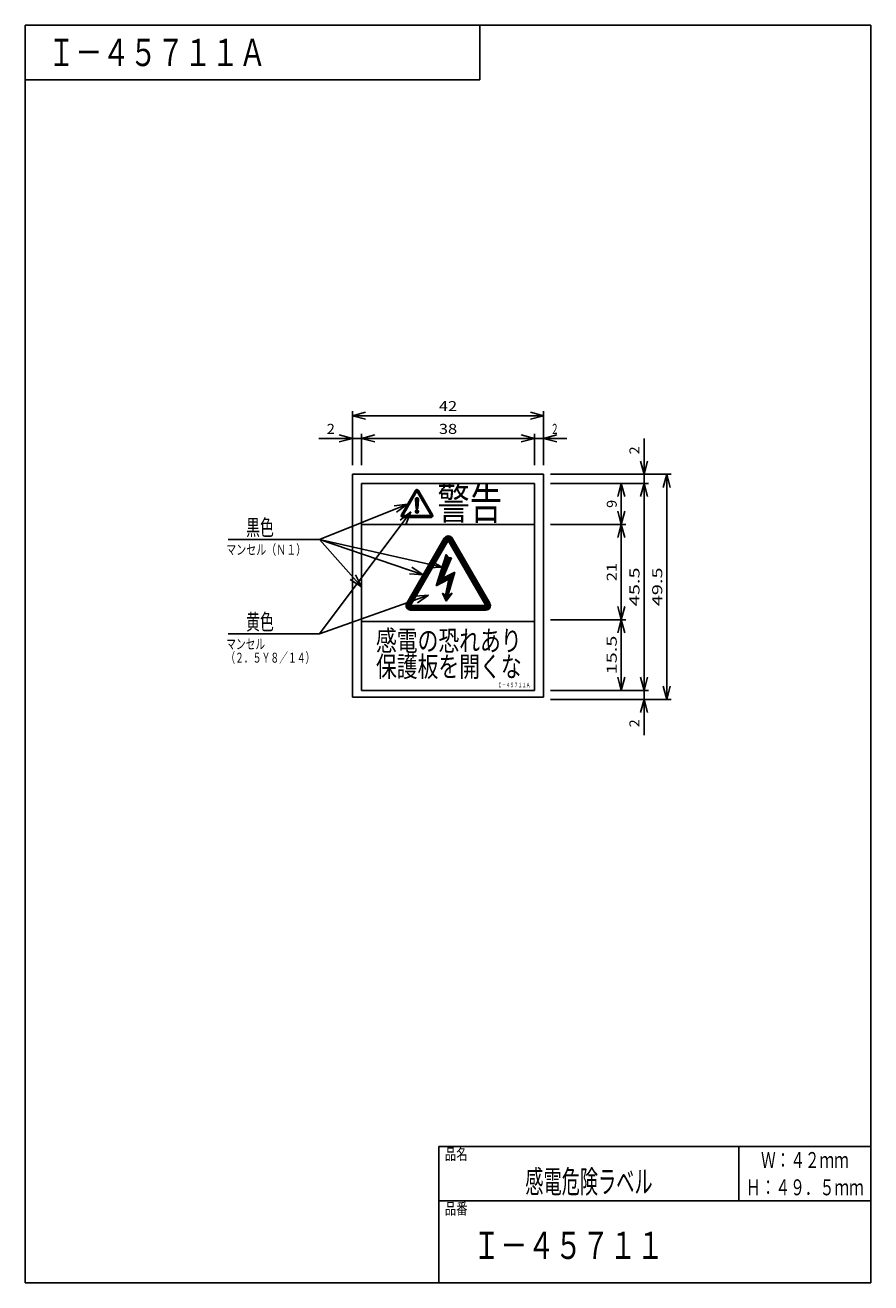
# Model space of a CAD drawing. Extents: x -88 to 99, y -136 to 140.
import ezdxf
from ezdxf.enums import TextEntityAlignment as Align

# ---------------------------------------------------------------- set-up
doc = ezdxf.new("R2010")
doc.units = 0
doc.header["$LTSCALE"] = 13.125
doc.layers.get('0').update_dxf_attribs({"linetype": 'CONTINUOUS'})
doc.styles.get("Standard").update_dxf_attribs({"font": 'TXT', "bigfont": 'BIGFONT'})

# ---------------------------------------------------------------- blocks, each defined once
blk = doc.blocks.new('CADWIN-G0')
at = {"color": 7, "linetype": 'CONTINUOUS'}
for p, q in [((2.91, 24.53), (6.23, 27.85)), ((3.22, 25.07), (6.1, 27.95)), ((3.53, 25.6), (5.95, 28.03)), ((3.84, 26.14), (5.78, 28.09)), ((4.14, 26.68), (5.58, 28.11)), ((4.45, 27.21), (5.33, 28.09)), ((5.61, 27.01), (6.34, 27.73)), ((1.67, 22.39), (4.4, 25.12)), ((1.98, 22.93), (4.71, 25.66)), ((2.29, 23.46), (5.02, 26.19)), ((2.6, 24), (5.33, 26.73)), ((5.69, 26.87), (6.43, 27.6)), ((5.78, 26.72), (6.51, 27.46)), ((5.86, 26.58), (6.59, 27.31)), ((5.94, 26.44), (6.67, 27.17)), ((6.03, 26.29), (6.76, 27.03)), ((6.11, 26.15), (6.84, 26.88)), ((6.19, 26.01), (6.92, 26.74)), ((6.27, 25.86), (7.01, 26.59)), ((6.36, 25.72), (7.09, 26.45)), ((6.44, 25.58), (7.17, 26.31)), ((6.52, 25.43), (7.25, 26.16)), ((6.6, 25.29), (7.34, 26.02)), ((6.69, 25.15), (7.42, 25.88)), ((6.77, 25), (7.5, 25.73)), ((6.85, 24.86), (7.59, 25.59)), ((6.94, 24.72), (7.67, 25.45)), ((7.02, 24.57), (7.75, 25.3)), ((7.1, 24.43), (7.83, 25.16)), ((7.18, 24.28), (7.92, 25.02)), ((0.13, 19.72), (2.86, 22.45)), ((0.44, 20.25), (3.17, 22.98)), ((0.74, 20.79), (3.48, 23.52)), ((1.05, 21.32), (3.79, 24.05)), ((1.36, 21.86), (4.09, 24.59)), ((3.95, 20.42), (5.85, 22.33)), ((4.04, 20.69), (5.99, 22.64)), ((4.12, 20.96), (6.12, 22.96)), ((4.21, 21.22), (6.26, 23.27)), ((4.29, 21.49), (6.12, 23.32)), ((4.38, 21.75), (5.95, 23.33)), ((4.46, 22.02), (5.78, 23.33)), ((4.55, 22.29), (5.64, 23.38)), ((4.63, 22.55), (5.56, 23.48)), ((4.72, 22.82), (5.47, 23.57)), ((4.8, 23.08), (5.39, 23.67)), ((4.89, 23.35), (5.3, 23.77)), ((4.97, 23.62), (5.22, 23.87)), ((5.06, 23.88), (5.14, 23.96)), ((7.27, 24.14), (8, 24.87)), ((7.35, 24), (8.08, 24.73)), ((7.43, 23.85), (8.17, 24.59)), ((7.52, 23.71), (8.25, 24.44)), ((7.6, 23.57), (8.33, 24.3)), ((7.68, 23.42), (8.41, 24.16)), ((7.76, 23.28), (8.5, 24.01)), ((7.85, 23.14), (8.58, 23.87)), ((7.93, 22.99), (8.66, 23.73)), ((8.01, 22.85), (8.74, 23.58)), ((8.1, 22.71), (8.83, 23.44)), ((8.18, 22.56), (8.91, 23.3)), ((8.26, 22.42), (8.99, 23.15)), ((8.34, 22.28), (9.08, 23.01)), ((8.43, 22.13), (9.16, 22.87)), ((8.51, 21.99), (9.24, 22.72)), ((8.59, 21.85), (9.32, 22.58)), ((8.68, 21.7), (9.41, 22.43)), ((8.76, 21.56), (9.49, 22.29)), ((8.84, 21.42), (9.57, 22.15)), ((-1.42, 17.04), (1.31, 19.77)), ((-1.11, 17.57), (1.62, 20.31)), ((-0.8, 18.11), (1.93, 20.84)), ((-0.49, 18.64), (2.24, 21.38)), ((-0.18, 19.18), (2.55, 21.91)), ((3.19, 18.03), (4.64, 19.49)), ((3.27, 18.29), (4.78, 19.8)), ((3.36, 18.56), (4.91, 20.12)), ((3.44, 18.83), (5.05, 20.43)), ((3.53, 19.09), (5.18, 20.75)), ((3.61, 19.36), (5.32, 21.06)), ((3.7, 19.63), (5.45, 21.38)), ((3.78, 19.89), (5.59, 21.7)), ((3.87, 20.16), (5.72, 22.01)), ((3.97, 17.72), (5.72, 19.48)), ((4.36, 17.93), (6.09, 19.66)), ((4.74, 18.14), (6.45, 19.84)), ((5.13, 18.35), (6.81, 20.03)), ((5.52, 18.55), (6.95, 19.99)), ((5.6, 18.27), (6.8, 19.47)), ((5.64, 18.49), (6.88, 19.73)), ((8.92, 21.27), (9.66, 22)), ((9.01, 21.13), (9.74, 21.86)), ((9.09, 20.99), (9.82, 21.72)), ((9.17, 20.84), (9.9, 21.57)), ((9.26, 20.7), (9.99, 21.43)), ((9.34, 20.56), (10.07, 21.29)), ((9.42, 20.41), (10.15, 21.14)), ((9.5, 20.27), (10.24, 21)), ((9.59, 20.12), (10.32, 20.86)), ((9.67, 19.98), (10.4, 20.71)), ((9.75, 19.84), (10.48, 20.57)), ((9.84, 19.69), (10.57, 20.43)), ((9.92, 19.55), (10.65, 20.28)), ((10, 19.41), (10.73, 20.14)), ((10.08, 19.26), (10.82, 20)), ((10.17, 19.12), (10.9, 19.85)), ((10.25, 18.98), (10.98, 19.71)), ((10.33, 18.83), (11.06, 19.57)), ((10.41, 18.69), (11.15, 19.42)), ((-2.96, 14.36), (-0.23, 17.09)), ((-2.66, 14.9), (0.08, 17.63)), ((-2.35, 15.43), (0.39, 18.16)), ((-2.04, 15.97), (0.69, 18.7)), ((-1.73, 16.5), (1, 19.24)), ((2.93, 17.23), (4.63, 18.93)), ((3.02, 17.5), (4.37, 18.85)), ((3.1, 17.76), (4.51, 19.17)), ((3.19, 17.31), (5, 19.11)), ((3.58, 17.52), (5.36, 19.3)), ((5.13, 15.81), (5.96, 16.64)), ((5.17, 16.03), (6.04, 16.9)), ((5.21, 16.25), (6.11, 17.16)), ((5.26, 16.48), (6.19, 17.41)), ((5.3, 16.7), (6.27, 17.67)), ((5.34, 16.93), (6.34, 17.93)), ((5.38, 17.15), (6.42, 18.18)), ((5.43, 17.37), (6.5, 18.44)), ((5.47, 17.6), (6.57, 18.7)), ((5.51, 17.82), (6.65, 18.96)), ((5.56, 18.05), (6.72, 19.21)), ((10.5, 18.55), (11.23, 19.28)), ((10.58, 18.4), (11.31, 19.14)), ((10.66, 18.26), (11.4, 18.99)), ((10.75, 18.12), (11.48, 18.85)), ((10.83, 17.97), (11.56, 18.71)), ((10.91, 17.83), (11.64, 18.56)), ((10.99, 17.69), (11.73, 18.42)), ((11.08, 17.54), (11.81, 18.27)), ((11.16, 17.4), (11.89, 18.13)), ((11.24, 17.26), (11.98, 17.99)), ((11.33, 17.11), (12.06, 17.84)), ((11.41, 16.97), (12.14, 17.7)), ((11.49, 16.83), (12.22, 17.56)), ((11.57, 16.68), (12.31, 17.41)), ((11.66, 16.54), (12.39, 17.27)), ((11.74, 16.4), (12.47, 17.13)), ((11.82, 16.25), (12.55, 16.98)), ((11.91, 16.11), (12.64, 16.84)), ((11.99, 15.96), (12.72, 16.7)), ((-3.71, 12.71), (-1.47, 14.95)), ((-3.7, 12.94), (-1.16, 15.49)), ((-3.68, 12.52), (-1.78, 14.42)), ((-3.61, 12.35), (-2.09, 13.88)), ((-3.58, 13.29), (-0.85, 16.02)), ((-3.27, 13.83), (-0.54, 16.56)), ((4.36, 15.4), (4.4, 15.45)), ((4.41, 15.28), (4.51, 15.37)), ((4.47, 15.15), (4.62, 15.3)), ((4.53, 15.02), (4.72, 15.22)), ((4.58, 14.9), (4.83, 15.14)), ((4.64, 14.77), (4.93, 15.07)), ((4.69, 14.65), (5.66, 15.61)), ((4.75, 14.52), (5.58, 15.36)), ((4.8, 14.4), (5.5, 15.1)), ((4.86, 14.27), (5.63, 15.05)), ((4.92, 14.15), (6.09, 15.32)), ((4.97, 14.02), (6.24, 15.29)), ((5, 15.13), (5.73, 15.87)), ((5.03, 13.9), (5.61, 14.48)), ((5.04, 15.36), (5.81, 16.13)), ((5.08, 15.58), (5.89, 16.38)), ((12.07, 15.82), (12.8, 16.55)), ((12.15, 15.68), (12.89, 16.41)), ((12.24, 15.53), (12.97, 16.27)), ((12.32, 15.39), (13.05, 16.12)), ((12.4, 15.25), (13.13, 15.98)), ((12.49, 15.1), (13.22, 15.84)), ((12.57, 14.96), (13.3, 15.69)), ((12.65, 14.82), (13.38, 15.55)), ((12.73, 14.67), (13.47, 15.41)), ((12.82, 14.53), (13.55, 15.26)), ((12.9, 14.39), (13.63, 15.12)), ((12.98, 14.24), (13.71, 14.98)), ((13.07, 14.1), (13.8, 14.83)), ((13.15, 13.96), (13.88, 14.69)), ((13.23, 13.81), (13.96, 14.54)), ((13.31, 13.67), (14.05, 14.4)), ((13.4, 13.53), (14.13, 14.26)), ((13.48, 13.38), (14.21, 14.11)), ((13.56, 13.24), (14.29, 13.97)), ((13.64, 13.1), (14.38, 13.83)), ((-3.53, 12.21), (-2.4, 13.35)), ((-3.43, 12.09), (-2.71, 12.81)), ((-3.31, 11.98), (-2.5, 12.79)), ((-3.16, 11.9), (-2.27, 12.79)), ((-3, 11.83), (-2.04, 12.79)), ((-2.81, 11.8), (-1.82, 12.79)), ((-2.59, 11.79), (-1.59, 12.79)), ((-2.37, 11.79), (-1.37, 12.79)), ((-2.14, 11.79), (-1.14, 12.79)), ((-1.91, 11.79), (-0.91, 12.79)), ((-1.69, 11.79), (-0.69, 12.79)), ((-1.46, 11.79), (-0.46, 12.79)), ((-1.23, 11.79), (-0.23, 12.79)), ((-1.01, 11.79), (-0.01, 12.79)), ((-0.78, 11.79), (0.22, 12.79)), ((-0.56, 11.79), (0.44, 12.79)), ((-0.33, 11.79), (0.67, 12.79)), ((-0.1, 11.79), (0.9, 12.79)), ((0.12, 11.79), (1.12, 12.79)), ((0.35, 11.79), (1.35, 12.79)), ((0.58, 11.79), (1.58, 12.79)), ((0.8, 11.79), (1.8, 12.79)), ((1.03, 11.79), (2.03, 12.79)), ((1.25, 11.79), (2.25, 12.79)), ((1.48, 11.79), (2.48, 12.79)), ((1.71, 11.79), (2.71, 12.79)), ((1.93, 11.79), (2.93, 12.79)), ((2.16, 11.79), (3.16, 12.79)), ((2.39, 11.79), (3.39, 12.79)), ((2.61, 11.79), (3.61, 12.79)), ((2.84, 11.79), (3.84, 12.79)), ((3.06, 11.79), (4.06, 12.79)), ((3.29, 11.79), (4.29, 12.79)), ((3.52, 11.79), (4.52, 12.79)), ((3.74, 11.79), (4.74, 12.79)), ((3.97, 11.79), (4.97, 12.79)), ((4.2, 11.79), (5.2, 12.79)), ((4.42, 11.79), (5.42, 12.79)), ((4.65, 11.79), (5.65, 12.79)), ((4.87, 11.79), (5.87, 12.79)), ((5.1, 11.79), (6.1, 12.79)), ((5.33, 11.79), (6.33, 12.79)), ((5.55, 11.79), (6.55, 12.79)), ((5.78, 11.79), (6.78, 12.79)), ((6.01, 11.79), (7.01, 12.79)), ((6.23, 11.79), (7.23, 12.79)), ((6.46, 11.79), (7.46, 12.79)), ((6.68, 11.79), (7.68, 12.79)), ((6.91, 11.79), (7.91, 12.79)), ((7.14, 11.79), (8.14, 12.79)), ((7.36, 11.79), (8.36, 12.79)), ((7.59, 11.79), (8.59, 12.79)), ((7.82, 11.79), (8.82, 12.79)), ((8.04, 11.79), (9.04, 12.79)), ((8.27, 11.79), (9.27, 12.79)), ((8.5, 11.79), (9.5, 12.79)), ((8.72, 11.79), (9.72, 12.79)), ((8.95, 11.79), (9.95, 12.79)), ((9.17, 11.79), (10.17, 12.79)), ((9.4, 11.79), (10.4, 12.79)), ((9.63, 11.79), (10.63, 12.79)), ((9.85, 11.79), (10.85, 12.79)), ((10.08, 11.79), (11.08, 12.79)), ((10.31, 11.79), (11.31, 12.79)), ((10.53, 11.79), (11.53, 12.79)), ((10.76, 11.79), (11.76, 12.79)), ((10.98, 11.79), (11.98, 12.79)), ((11.21, 11.79), (12.21, 12.79)), ((11.44, 11.79), (12.44, 12.79)), ((11.66, 11.79), (12.66, 12.79)), ((11.89, 11.79), (12.89, 12.79)), ((12.12, 11.79), (13.12, 12.79)), ((12.34, 11.79), (13.34, 12.79)), ((12.57, 11.79), (13.57, 12.79)), ((12.79, 11.79), (13.79, 12.79)), ((13.02, 11.79), (14.63, 13.4)), ((13.25, 11.79), (14.71, 13.25)), ((13.47, 11.79), (14.77, 13.09)), ((13.7, 11.79), (14.81, 12.91)), ((13.73, 12.95), (14.46, 13.68)), ((13.81, 12.81), (14.54, 13.54)), ((13.93, 11.8), (14.81, 12.68)), ((14.25, 11.89), (14.72, 12.36))]:
    blk.add_line(p, q, dxfattribs=at)
at = {"color": 3, "linetype": 'CONTINUOUS'}
for p, q in [((-3.58, 13.29), (4.69, 27.61)), ((5.55, 27.11), (-2.72, 12.79)), ((5.55, 27.11), (13.82, 12.79)), ((6.42, 27.61), (14.69, 13.29)), ((2.91, 17.16), (5.1, 24.01)), ((4.34, 18.79), (6.27, 23.31)), ((5.1, 24.01), (5.67, 23.34)), ((5.67, 23.34), (6.27, 23.31)), ((4.34, 18.79), (6.99, 20.12)), ((5.46, 14.94), (6.99, 20.12)), ((2.91, 17.16), (5.67, 18.63)), ((4.98, 15.04), (5.67, 18.63)), ((4.31, 15.52), (4.98, 15.04)), ((5.07, 13.79), (4.31, 15.52)), ((5.07, 13.79), (6.42, 15.52)), ((6.42, 15.52), (5.46, 14.94)), ((-2.72, 12.79), (13.82, 12.79)), ((-2.72, 11.79), (13.82, 11.79))]:
    blk.add_line(p, q, dxfattribs=at)
for centre, start, end in [((5.55, 27.11), 30, 150), ((-2.72, 12.79), 150, -90), ((13.82, 12.79), -90, 30)]:
    blk.add_arc(centre, 1, start, end, dxfattribs=at)
blk = doc.blocks.new('CADWIN-G1')
at = {"color": 3, "linetype": 'CONTINUOUS'}
for p, q in [((-4.75, 32.75), (-1.65, 38.13)), ((-1.32, 37.94), (-4.42, 32.57)), ((-1.5, 34.14), (-1.65, 36.14)), ((-1.32, 37.94), (1.78, 32.57)), ((-1.14, 34.14), (-0.99, 36.14)), ((-1, 38.13), (2.1, 32.75)), ((-4.42, 32.57), (1.78, 32.57)), ((-4.42, 32.19), (1.78, 32.19))]:
    blk.add_line(p, q, dxfattribs=at)
at = {"color": 7, "linetype": 'CONTINUOUS'}
for p, q in [((-3.47, 34.96), (-2.45, 35.99)), ((-3.36, 35.16), (-2.33, 36.19)), ((-3.24, 35.36), (-2.22, 36.39)), ((-3.13, 35.56), (-2.1, 36.59)), ((-3.01, 35.77), (-1.99, 36.79)), ((-2.89, 35.97), (-1.87, 36.99)), ((-2.78, 36.17), (-1.75, 37.19)), ((-2.66, 36.37), (-1.64, 37.39)), ((-2.55, 36.57), (-1.52, 37.59)), ((-2.43, 36.77), (-1.41, 37.79)), ((-2.31, 36.97), (-1.07, 38.21)), ((-2.2, 37.17), (-1.12, 38.25)), ((-2.08, 37.37), (-1.17, 38.28)), ((-1.97, 37.57), (-1.24, 38.3)), ((-1.85, 37.77), (-1.31, 38.31)), ((-1.74, 37.97), (-1.41, 38.3)), ((-1.65, 36.13), (-1.28, 36.5)), ((-1.65, 36.19), (-1.35, 36.5)), ((-1.65, 36.06), (-1.23, 36.48)), ((-1.64, 36), (-1.18, 36.46)), ((-1.64, 35.94), (-1.14, 36.44)), ((-1.63, 36.28), (-1.44, 36.48)), ((-1.63, 35.87), (-1.1, 36.41)), ((-1.63, 35.81), (-1.07, 36.37)), ((-1.62, 35.75), (-1.04, 36.33)), ((-1.62, 35.68), (-1.02, 36.29)), ((-1.61, 35.62), (-1, 36.23)), ((-1.61, 35.56), (-0.99, 36.17)), ((-1.6, 35.5), (-1, 36.1)), ((-1.6, 35.43), (-1, 36.03)), ((-1.59, 35.37), (-1.01, 35.96)), ((-1.3, 37.9), (-1.03, 38.17)), ((-1.27, 37.85), (-1, 38.12)), ((-1.24, 37.79), (-0.96, 38.07)), ((-1.21, 37.74), (-0.93, 38.01)), ((-1.18, 37.68), (-0.9, 37.96)), ((-1.15, 37.63), (-0.87, 37.9)), ((-1.11, 37.58), (-0.84, 37.85)), ((-1.08, 37.52), (-0.81, 37.8)), ((-1.05, 37.47), (-0.78, 37.74)), ((-1.02, 37.41), (-0.75, 37.69)), ((-0.99, 37.36), (-0.72, 37.64)), ((-0.96, 37.31), (-0.68, 37.58)), ((-0.93, 37.25), (-0.65, 37.53)), ((-0.9, 37.2), (-0.62, 37.47)), ((-0.87, 37.15), (-0.59, 37.42)), ((-0.84, 37.09), (-0.56, 37.37)), ((-0.8, 37.04), (-0.53, 37.31)), ((-0.77, 36.98), (-0.5, 37.26)), ((-0.74, 36.93), (-0.47, 37.21)), ((-0.71, 36.88), (-0.44, 37.15)), ((-0.68, 36.82), (-0.41, 37.1)), ((-0.65, 36.77), (-0.37, 37.04)), ((-0.62, 36.72), (-0.34, 36.99)), ((-0.59, 36.66), (-0.31, 36.94)), ((-0.56, 36.61), (-0.28, 36.88)), ((-0.52, 36.55), (-0.25, 36.83)), ((-0.49, 36.5), (-0.22, 36.77)), ((-0.46, 36.45), (-0.19, 36.72)), ((-0.43, 36.39), (-0.16, 36.67)), ((-0.4, 36.34), (-0.13, 36.61)), ((-0.37, 36.29), (-0.09, 36.56)), ((-0.34, 36.23), (-0.06, 36.51)), ((-0.31, 36.18), (-0.03, 36.45)), ((-0.28, 36.12), (0, 36.4)), ((-0.24, 36.07), (0.03, 36.34)), ((-0.21, 36.02), (0.06, 36.29)), ((-0.18, 35.96), (0.09, 36.24)), ((-0.15, 35.91), (0.12, 36.18)), ((-0.12, 35.85), (0.15, 36.13)), ((-0.09, 35.8), (0.18, 36.08)), ((-0.06, 35.75), (0.22, 36.02)), ((-0.03, 35.69), (0.25, 35.97)), ((-4.8, 32.54), (-3.96, 33.38)), ((-4.79, 32.62), (-3.84, 33.58)), ((-4.75, 32.75), (-3.72, 33.78)), ((-4.63, 32.95), (-3.61, 33.98)), ((-4.52, 33.16), (-3.49, 34.18)), ((-4.4, 33.36), (-3.38, 34.38)), ((-4.29, 33.56), (-3.26, 34.58)), ((-4.17, 33.76), (-3.14, 34.78)), ((-4.05, 33.96), (-3.03, 34.98)), ((-3.94, 34.16), (-2.91, 35.18)), ((-3.82, 34.36), (-2.8, 35.38)), ((-3.71, 34.56), (-2.68, 35.59)), ((-3.59, 34.76), (-2.57, 35.79)), ((-1.65, 33.48), (-1.33, 33.8)), ((-1.65, 33.41), (-1.27, 33.79)), ((-1.64, 33.56), (-1.41, 33.79)), ((-1.63, 33.36), (-1.22, 33.78)), ((-1.61, 33.31), (-1.17, 33.76)), ((-1.59, 35.31), (-1.01, 35.88)), ((-1.59, 33.27), (-1.13, 33.73)), ((-1.58, 35.24), (-1.02, 35.81)), ((-1.58, 35.18), (-1.02, 35.73)), ((-1.58, 35.12), (-1.03, 35.66)), ((-1.57, 35.05), (-1.04, 35.59)), ((-1.57, 34.99), (-1.04, 35.51)), ((-1.56, 34.93), (-1.05, 35.44)), ((-1.56, 34.86), (-1.05, 35.37)), ((-1.56, 33.23), (-1.09, 33.7)), ((-1.55, 34.8), (-1.06, 35.29)), ((-1.55, 34.74), (-1.06, 35.22)), ((-1.54, 34.67), (-1.07, 35.15)), ((-1.54, 34.61), (-1.07, 35.07)), ((-1.53, 34.55), (-1.08, 35)), ((-1.53, 34.48), (-1.09, 34.93)), ((-1.52, 34.42), (-1.09, 34.85)), ((-1.52, 34.36), (-1.1, 34.78)), ((-1.52, 33.2), (-1.06, 33.66)), ((-1.51, 34.3), (-1.1, 34.71)), ((-1.51, 34.23), (-1.11, 34.63)), ((-1.5, 34.17), (-1.11, 34.56)), ((-1.5, 34.11), (-1.12, 34.49)), ((-1.48, 34.06), (-1.12, 34.41)), ((-1.48, 33.18), (-1.03, 33.62)), ((-1.44, 34.03), (-1.13, 34.34)), ((-1.43, 33.16), (-1.01, 33.58)), ((-1.4, 34), (-1.13, 34.27)), ((-1.38, 33.14), (-1, 33.52)), ((-1.35, 33.98), (-1.14, 34.19)), ((-1.31, 33.14), (-0.99, 33.46)), ((-1.28, 33.98), (-1.15, 34.12)), ((-1.23, 33.15), (-1.01, 33.38)), ((0, 35.64), (0.28, 35.91)), ((0.03, 35.59), (0.31, 35.86)), ((0.07, 35.53), (0.34, 35.81)), ((0.1, 35.48), (0.37, 35.75)), ((0.13, 35.42), (0.4, 35.7)), ((0.16, 35.37), (0.43, 35.65)), ((0.19, 35.32), (0.46, 35.59)), ((0.22, 35.26), (0.5, 35.54)), ((0.25, 35.21), (0.53, 35.48)), ((0.28, 35.16), (0.56, 35.43)), ((0.31, 35.1), (0.59, 35.38)), ((0.35, 35.05), (0.62, 35.32)), ((0.38, 34.99), (0.65, 35.27)), ((0.41, 34.94), (0.68, 35.21)), ((0.44, 34.89), (0.71, 35.16)), ((0.47, 34.83), (0.74, 35.11)), ((0.5, 34.78), (0.77, 35.05)), ((0.53, 34.73), (0.81, 35)), ((0.56, 34.67), (0.84, 34.95)), ((0.59, 34.62), (0.87, 34.89)), ((0.62, 34.56), (0.9, 34.84)), ((0.66, 34.51), (0.93, 34.78)), ((0.69, 34.46), (0.96, 34.73)), ((0.72, 34.4), (0.99, 34.68)), ((0.75, 34.35), (1.02, 34.62)), ((0.78, 34.29), (1.05, 34.57)), ((0.81, 34.24), (1.09, 34.52)), ((0.84, 34.19), (1.12, 34.46)), ((0.87, 34.13), (1.15, 34.41)), ((0.9, 34.08), (1.18, 34.35)), ((0.94, 34.03), (1.21, 34.3)), ((0.97, 33.97), (1.24, 34.25)), ((1, 33.92), (1.27, 34.19)), ((1.03, 33.86), (1.3, 34.14)), ((1.06, 33.81), (1.33, 34.09)), ((1.09, 33.76), (1.37, 34.03)), ((1.12, 33.7), (1.4, 33.98)), ((1.15, 33.65), (1.43, 33.92)), ((1.18, 33.6), (1.46, 33.87)), ((1.21, 33.54), (1.49, 33.82)), ((1.25, 33.49), (1.52, 33.76)), ((1.28, 33.43), (1.55, 33.71)), ((1.31, 33.38), (1.58, 33.65)), ((1.34, 33.33), (1.61, 33.6)), ((1.37, 33.27), (1.64, 33.55)), ((1.4, 33.22), (1.68, 33.49)), ((1.43, 33.17), (1.71, 33.44)), ((1.46, 33.11), (1.74, 33.39)), ((1.49, 33.06), (1.77, 33.33)), ((1.53, 33), (1.8, 33.28)), ((1.56, 32.95), (1.83, 33.22)), ((-4.78, 32.46), (-4.07, 33.18)), ((-4.76, 32.4), (-4.19, 32.98)), ((-4.73, 32.35), (-4.3, 32.77)), ((-4.69, 32.3), (-4.42, 32.57)), ((-4.64, 32.26), (-4.34, 32.57)), ((-4.59, 32.23), (-4.26, 32.57)), ((-4.53, 32.21), (-4.17, 32.57)), ((-4.46, 32.19), (-4.09, 32.57)), ((-4.38, 32.19), (-4, 32.57)), ((-4.29, 32.19), (-3.92, 32.57)), ((-4.21, 32.19), (-3.83, 32.57)), ((-4.12, 32.19), (-3.75, 32.57)), ((-4.04, 32.19), (-3.66, 32.57)), ((-3.95, 32.19), (-3.58, 32.57)), ((-3.87, 32.19), (-3.49, 32.57)), ((-3.78, 32.19), (-3.41, 32.57)), ((-3.7, 32.19), (-3.32, 32.57)), ((-3.61, 32.19), (-3.24, 32.57)), ((-3.53, 32.19), (-3.15, 32.57)), ((-3.44, 32.19), (-3.07, 32.57)), ((-3.36, 32.19), (-2.98, 32.57)), ((-3.27, 32.19), (-2.9, 32.57)), ((-3.19, 32.19), (-2.81, 32.57)), ((-3.1, 32.19), (-2.73, 32.57)), ((-3.02, 32.19), (-2.64, 32.57)), ((-2.93, 32.19), (-2.56, 32.57)), ((-2.85, 32.19), (-2.47, 32.57)), ((-2.77, 32.19), (-2.39, 32.57)), ((-2.68, 32.19), (-2.31, 32.57)), ((-2.6, 32.19), (-2.22, 32.57)), ((-2.51, 32.19), (-2.14, 32.57)), ((-2.43, 32.19), (-2.05, 32.57)), ((-2.34, 32.19), (-1.97, 32.57)), ((-2.26, 32.19), (-1.88, 32.57)), ((-2.17, 32.19), (-1.8, 32.57)), ((-2.09, 32.19), (-1.71, 32.57)), ((-2, 32.19), (-1.63, 32.57)), ((-1.92, 32.19), (-1.54, 32.57)), ((-1.83, 32.19), (-1.46, 32.57)), ((-1.75, 32.19), (-1.37, 32.57)), ((-1.66, 32.19), (-1.29, 32.57)), ((-1.58, 32.19), (-1.2, 32.57)), ((-1.49, 32.19), (-1.12, 32.57)), ((-1.41, 32.19), (-1.03, 32.57)), ((-1.32, 32.19), (-0.95, 32.57)), ((-1.24, 32.19), (-0.86, 32.57)), ((-1.15, 32.19), (-0.78, 32.57)), ((-1.07, 32.19), (-0.69, 32.57)), ((-0.98, 32.19), (-0.61, 32.57)), ((-0.9, 32.19), (-0.52, 32.57)), ((-0.81, 32.19), (-0.44, 32.57)), ((-0.73, 32.19), (-0.35, 32.57)), ((-0.64, 32.19), (-0.27, 32.57)), ((-0.56, 32.19), (-0.18, 32.57)), ((-0.47, 32.19), (-0.1, 32.57)), ((-0.39, 32.19), (-0.01, 32.57)), ((-0.3, 32.19), (0.07, 32.57)), ((-0.22, 32.19), (0.16, 32.57)), ((-0.13, 32.19), (0.24, 32.57)), ((-0.05, 32.19), (0.33, 32.57)), ((0.04, 32.19), (0.41, 32.57)), ((0.12, 32.19), (0.49, 32.57)), ((0.2, 32.19), (0.58, 32.57)), ((0.29, 32.19), (0.66, 32.57)), ((0.37, 32.19), (0.75, 32.57)), ((0.46, 32.19), (0.83, 32.57)), ((0.54, 32.19), (0.92, 32.57)), ((0.63, 32.19), (1, 32.57)), ((0.71, 32.19), (1.09, 32.57)), ((0.8, 32.19), (1.17, 32.57)), ((0.88, 32.19), (1.26, 32.57)), ((0.97, 32.19), (1.34, 32.57)), ((1.05, 32.19), (1.43, 32.57)), ((1.14, 32.19), (1.51, 32.57)), ((1.22, 32.19), (1.6, 32.57)), ((1.31, 32.19), (1.68, 32.57)), ((1.39, 32.19), (1.77, 32.57)), ((1.48, 32.19), (2.08, 32.79)), ((1.56, 32.19), (2.11, 32.74)), ((1.59, 32.9), (1.86, 33.17)), ((1.62, 32.84), (1.89, 33.12)), ((1.65, 32.79), (1.92, 33.06)), ((1.65, 32.19), (2.13, 32.68)), ((1.68, 32.73), (1.96, 33.01)), ((1.71, 32.68), (1.99, 32.96)), ((1.73, 32.19), (2.15, 32.61)), ((1.74, 32.63), (2.02, 32.9)), ((1.77, 32.57), (2.05, 32.85)), ((1.82, 32.19), (2.15, 32.53)), ((1.94, 32.23), (2.12, 32.41))]:
    blk.add_line(p, q, dxfattribs=at)
at = {"color": 3, "linetype": 'CONTINUOUS'}
blk.add_circle((-1.32, 33.47), 0.33, dxfattribs=at)
for centre, radius, start, end in [((-1.32, 37.94), 0.375, 30, 150), ((-1.32, 36.17), 0.33, -4.2798, -175.7202), ((-1.32, 34.16), 0.18, 180, 0), ((-4.42, 32.57), 0.375, 150, -90), ((1.78, 32.57), 0.375, -90, 30)]:
    blk.add_arc(centre, radius, start, end, dxfattribs=at)

msp = doc.modelspace()

# ---------------------------------------------------------------- linework, layer by layer
at = {"color": 7, "linetype": 'CONTINUOUS'}
for p, q in [((-15.52, 43.66), (-15.52, 55.54)), ((-15.52, 54.54), (-12.62, 55.31)), ((26.52, 54.54), (23.62, 55.31)), ((26.52, 43.66), (26.52, 55.54)), ((-15.52, 54.54), (26.52, 54.54)), ((-15.52, 54.54), (-12.62, 53.76)), ((26.52, 54.54), (23.62, 53.76)), ((-15.52, 49.54), (-18.42, 50.31)), ((-13.5, 43.66), (-13.5, 50.54)), ((-13.5, 49.54), (-10.6, 50.31)), ((-13.5, 49.54), (-10.6, 50.31)), ((24.5, 49.54), (21.6, 50.31)), ((24.5, 43.66), (24.5, 50.54)), ((26.52, 49.54), (29.42, 50.31)), ((-22.91, 49.54), (-15.52, 49.54)), ((-15.52, 49.54), (-18.42, 48.76)), ((-13.5, 49.54), (-15.52, 49.54)), ((-13.5, 49.54), (24.5, 49.54)), ((-13.5, 49.54), (-10.6, 48.76)), ((-8.02, 49.54), (-13.5, 49.54)), ((-13.5, 49.54), (-10.6, 48.76)), ((24.5, 49.54), (21.6, 48.76)), ((24.5, 49.54), (26.52, 49.54)), ((31.62, 49.54), (26.52, 49.54)), ((26.52, 49.54), (29.42, 48.76)), ((48.61, 49.55), (48.61, 41.66)), ((48.61, 41.66), (47.83, 44.56)), ((48.61, 41.66), (49.38, 44.56)), ((28.02, 41.66), (54.61, 41.66)), ((48.61, 39.66), (48.61, 41.66)), ((53.61, 41.66), (52.83, 38.76)), ((53.61, 41.66), (53.61, -7.84)), ((53.61, 41.66), (54.38, 38.76)), ((28.02, 39.66), (49.61, 39.66)), ((43.61, 39.66), (42.83, 36.76)), ((43.61, 30.64), (43.61, 39.66)), ((43.61, 39.66), (44.38, 36.76)), ((48.61, 39.66), (47.83, 36.76)), ((48.61, 39.66), (47.83, 36.76)), ((48.61, 39.66), (48.61, -5.84)), ((48.61, 39.66), (49.38, 36.76)), ((48.61, 34.18), (48.61, 39.66)), ((48.61, 39.66), (49.38, 36.76)), ((-22.73, 27.31), (-3.39, 35.11)), ((-22.73, 6.56), (-2.68, 33.44)), ((-3.39, 35.11), (-6.37, 34.75)), ((-3.39, 35.11), (-5.79, 33.31)), ((-2.68, 33.44), (-5.03, 31.58)), ((-2.68, 33.44), (-3.79, 30.65)), ((43.61, 30.64), (42.83, 33.54)), ((43.61, 30.64), (44.38, 33.54)), ((28.02, 30.64), (44.61, 30.64)), ((43.61, 30.64), (42.83, 27.74)), ((43.61, 9.68), (43.61, 30.64)), ((43.61, 30.64), (44.38, 27.74)), ((-42.83, 27.31), (-22.73, 27.31)), ((-22.73, 27.31), (0.02, 19.54)), ((-22.73, 27.31), (4.21, 21.22)), ((-22.73, 27.31), (-13.5, 16.91)), ((4.21, 21.22), (1.55, 22.62)), ((-13.5, 16.91), (-14.84, 19.59)), ((0.02, 19.54), (-2.98, 19.74)), ((0.02, 19.54), (-2.48, 21.21)), ((4.21, 21.22), (1.21, 21.1)), ((-13.5, 16.91), (-16, 18.56)), ((-22.73, 6.56), (1.24, 15.07)), ((1.24, 15.07), (-1.75, 14.83)), ((1.24, 15.07), (-1.23, 13.37)), ((43.61, 9.68), (42.83, 12.58)), ((43.61, 9.68), (44.38, 12.58)), ((28.02, 9.68), (44.61, 9.68)), ((43.61, 9.68), (42.83, 6.78)), ((43.61, 9.68), (43.61, -5.84)), ((43.61, 9.68), (44.38, 6.78)), ((-42.83, 6.56), (-22.73, 6.56)), ((48.61, -0.94), (48.61, -5.84)), ((43.61, -5.84), (42.83, -2.94)), ((43.61, -5.84), (44.38, -2.94)), ((48.61, -5.84), (47.83, -2.94)), ((48.61, -5.84), (47.83, -2.94)), ((48.61, -5.84), (49.38, -2.94)), ((48.61, -5.84), (49.38, -2.94)), ((53.61, -7.84), (52.83, -4.94)), ((53.61, -7.84), (54.38, -4.94)), ((28.02, -5.84), (49.61, -5.84)), ((28.02, -7.84), (54.61, -7.84)), ((48.61, -7.84), (47.83, -10.74)), ((48.61, -5.84), (48.61, -7.84)), ((48.61, -15.73), (48.61, -7.84)), ((48.61, -7.84), (49.38, -10.74))]:
    msp.add_line(p, q, dxfattribs=at)
at = {"color": 3, "linetype": 'CONTINUOUS'}
for p, q in [((-15.52, 41.66), (26.52, 41.66)), ((-15.52, 41.66), (26.52, 41.66)), ((-15.52, -7.36), (-15.52, 41.66)), ((26.52, 41.66), (26.52, -7.36)), ((26.52, -7.36), (-15.52, -7.36))]:
    msp.add_line(p, q, dxfattribs=at)
at = {"color": 2, "linetype": 'CONTINUOUS'}
for p, q in [((-13.5, 39.66), (24.5, 39.66)), ((-13.5, -5.84), (-13.5, 39.66)), ((24.5, 39.66), (24.5, -5.84)), ((-13.5, 30.64), (24.5, 30.64)), ((-13.5, 9.26), (24.5, 9.26)), ((24.5, -5.84), (-13.5, -5.84))]:
    msp.add_line(p, q, dxfattribs=at)
at = {"layer": '256', "color": 7, "linetype": 'CONTINUOUS'}
for p, q in [((-87.5, 140.4), (-87.5, -136.1)), ((-87.5, 140.4), (98.5, 140.4)), ((12.5, 128.4), (12.5, 140.4)), ((98.5, 140.4), (98.5, -136.1)), ((-87.5, 128.4), (12.5, 128.4)), ((3.5, -136.1), (3.5, -106.1)), ((3.5, -106.1), (98.5, -106.1)), ((69.5, -106.1), (69.5, -118.1)), ((3.5, -118.1), (98.5, -118.1)), ((98.5, -136.1), (-87.5, -136.1))]:
    msp.add_line(p, q, dxfattribs=at)

# ---------------------------------------------------------------- block references
for name in ['CADWIN-G1', 'CADWIN-G0']:
    msp.add_blockref(name, (0, 0))

# ---------------------------------------------------------------- texts
at = {"color": 7, "linetype": 'CONTINUOUS', "width": 0.8}
for s, height, p, p2 in [('42', 2.2, (3.49, 55.54), (7.51, 55.54)), ('2', 2.2, (-21.15, 50.54), (-19.39, 50.54)), ('38', 2.2, (3.49, 50.54), (7.51, 50.54)), ('２', 2.2, (28.1, 50.54), (29.86, 50.54)), ('黒色', 3.5, (-38.9, 28.22), (-32.8, 28.22)), ('マンセル（Ｎ１）', 2.2, (-43.27, 23.99), (-25.69, 23.99)), ('黄色', 3.5, (-38.9, 7.47), (-32.8, 7.47)), ('マンセル', 2.2, (-43.27, 3.24), (-34.73, 3.24)), ('（２．５Ｙ８／１４）', 2.2, (-43.27, 0.24), (-23.87, 0.24)), ('Ｉ－４５７１１Ａ', 1, (16.48, -5.16), (23.58, -5.16))]:
    msp.add_text(s, height=height, dxfattribs=at).set_placement(p, p2, align=Align.FIT)
for s, p, p2 in [('2', (47.61, 46.03), (47.61, 47.79)), ('9', (42.61, 34.27), (42.61, 36.03)), ('21', (42.61, 18.15), (42.61, 22.17)), ('45.5', (47.61, 12.64), (47.61, 21.18)), ('49.5', (52.61, 12.64), (52.61, 21.18)), ('15.5', (42.61, -2.35), (42.61, 6.19)), ('2', (47.61, -13.97), (47.61, -12.21))]:
    msp.add_text(s, height=2.2, rotation=90, dxfattribs=at).set_placement(p, p2, align=Align.FIT)
at = {"color": 4, "linetype": 'CONTINUOUS', "width": 0.8}
msp.add_text('警告', height=7, dxfattribs=at).set_placement((3.16, 31.77), (17.4, 31.77), align=Align.FIT)
at = {"color": 2, "linetype": 'CONTINUOUS', "width": 0.8}
for s, p, p2 in [('感電の恐れあり', (-10.34, 2.83), (21.7, 2.83)), ('保護板を開くな', (-10.34, -2.87), (21.7, -2.87))]:
    msp.add_text(s, height=4.5, dxfattribs=at).set_placement(p, p2, align=Align.FIT)
at = {"layer": '256', "color": 7, "linetype": 'CONTINUOUS'}
for s, p, p2 in [('Ｉ－４５７１１Ａ', (-82.5, 131.4), (-34.5, 131.4)), ('Ｉ－４５７１１', (11, -130.85), (53, -130.85))]:
    msp.add_text(s, height=6, dxfattribs=at).set_placement(p, p2, align=Align.FIT)
at = {"layer": '256', "color": 7, "linetype": 'CONTINUOUS', "width": 0.8}
for s, height, p, p2 in [('品名', 2.5, (4.8, -109.05), (9.8, -109.05)), ('Ｗ：４２ｍｍ', 3.5, (74.35, -110.85), (93.65, -110.85)), ('感電危険ラベル', 5, (22.5, -116.35), (50.5, -116.35)), ('Ｈ：４９．５ｍｍ', 3.5, (71.05, -116.85), (96.95, -116.85)), ('品番', 2.5, (4.8, -121.05), (9.8, -121.05))]:
    msp.add_text(s, height=height, dxfattribs=at).set_placement(p, p2, align=Align.FIT)

doc.saveas('drawing.dxf')
